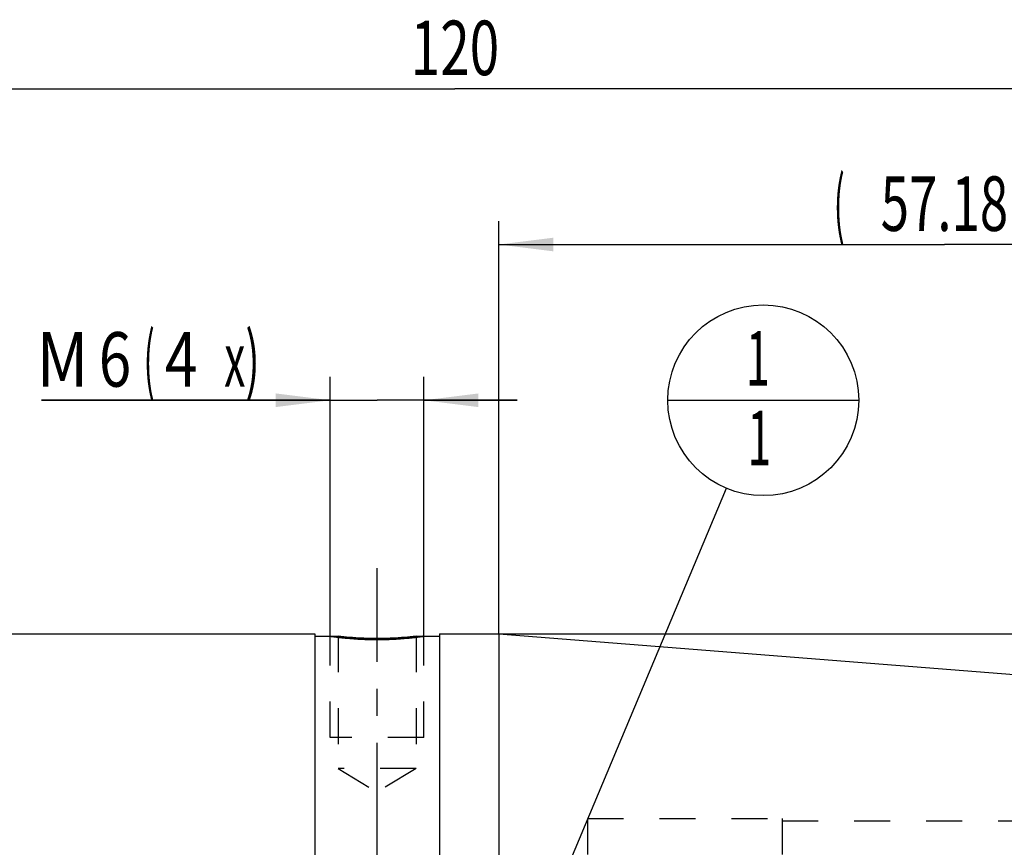
# Model space of a CAD drawing. Units: millimetres. Extents: x 0 to 420, y 0 to 297.
# Drawn here: x 189 to 252, y 164 to 217 of the extents above; entities that cross this region are included whole.
import ezdxf
from ezdxf.enums import TextEntityAlignment as Align

# ---------------------------------------------------------------- set-up
doc = ezdxf.new("R2010")
doc.units = ezdxf.units.MM
doc.header["$LTSCALE"] = 23.1
doc.linetypes.add('CENTER', pattern=[0.6, 0.375, -0.075, 0.075, -0.075])
doc.linetypes.add('HIDDEN', pattern=[0.2, 0.1, -0.1])
doc.layers.get('0').update_dxf_attribs({"linetype": 'CONTINUOUS'})
for name, color, linetype in [('30338313_AXIS', 7, 'CONTINUOUS'), ('30338313_CL', 7, 'CONTINUOUS'), ('30338313_DIM', 7, 'CONTINUOUS'), ('30338313_HL', 7, 'CONTINUOUS'), ('606463374-000-00-ED1_CL', 7, 'CONTINUOUS')]:
    doc.layers.add(name, color=color, linetype=linetype)
doc.styles.get("Standard").update_dxf_attribs({"font": 'TXT.SHX', "width": 0.7})
doc.styles.add('TEXTSTYLE_3', font='gdt', dxfattribs={"width": 0.7})
doc.dimstyles.new('DIMSTYLE_3', dxfattribs={"dimtxt": 3.5, "dimasz": 3.5, "dimexe": 0.18, "dimexo": 0.0625, "dimgap": 0.09, "dimtad": 1, "dimdec": 3, "dimdsep": 46, "dimtxsty": 'STANDARD', "dimblk": '_FILLED', "dimblk1": '_FILLED', "dimblk2": '_FILLED', "dimcen": 0.09, "dimclrt": 2, "dimadec": 0, "dimazin": 0, "dimtp": 0.1, "dimtm": 0.1, "dimtfac": 1, "dimtdec": 3, "dimtofl": 0, "dimtmove": 0, "dimatfit": 3, "dimldrblk": '_FILLED', "dimfxl": 1, "dimtolj": 1, "dimarcsym": 0})
doc.dimstyles.new('DIMSTYLE_4', dxfattribs={"dimtxt": 3.5, "dimasz": 3.5, "dimexe": 0.18, "dimexo": 0.0625, "dimgap": 0.09, "dimtad": 1, "dimdec": 3, "dimdsep": 46, "dimtxsty": 'STANDARD', "dimblk": '_FILLED', "dimblk1": '_FILLED', "dimblk2": '_FILLED', "dimcen": 0.09, "dimclrt": 2, "dimadec": 0, "dimazin": 0, "dimtp": 0.05, "dimtm": 0.05, "dimtfac": 1, "dimtdec": 3, "dimtofl": 0, "dimtmove": 0, "dimatfit": 3, "dimldrblk": '_FILLED', "dimfxl": 1, "dimtolj": 1, "dimarcsym": 0})
doc.dimstyles.new('DIMSTYLE_5', dxfattribs={"dimtxt": 3.5, "dimasz": 3.5, "dimexe": 0.18, "dimexo": 0.0625, "dimgap": 0.09, "dimtad": 1, "dimdec": 3, "dimdsep": 46, "dimtxsty": 'STANDARD', "dimblk": '_FILLED', "dimblk1": '_FILLED', "dimblk2": '_FILLED', "dimcen": 0.09, "dimclrt": 2, "dimadec": 0, "dimazin": 0, "dimtp": 0.15, "dimtm": 0.15, "dimtfac": 1, "dimtdec": 3, "dimtofl": 0, "dimtmove": 0, "dimatfit": 3, "dimldrblk": '_FILLED', "dimfxl": 1, "dimtolj": 1, "dimarcsym": 0})
doc.dimstyles.new('DIMSTYLE_6', dxfattribs={"dimtxt": 3.5, "dimasz": 3.5, "dimexe": 0.18, "dimexo": 0.0625, "dimgap": 0.09, "dimtad": 1, "dimdsep": 46, "dimtxsty": 'STANDARD', "dimblk": '_FILLED', "dimblk1": '_FILLED', "dimblk2": '_FILLED', "dimcen": 0.09, "dimclrt": 2, "dimadec": 0, "dimazin": 0, "dimtp": 0.15, "dimtm": 0.15, "dimtfac": 1, "dimtofl": 0, "dimtmove": 0, "dimatfit": 3, "dimldrblk": '_FILLED', "dimfxl": 1, "dimtolj": 1, "dimarcsym": 0})
doc.dimstyles.get("Standard").update_dxf_attribs({"dimtxt": 3.5, "dimasz": 3.5, "dimexe": 0.18, "dimexo": 0.0625, "dimgap": 0.09, "dimtad": 1, "dimdec": 3, "dimdsep": 46, "dimtxsty": 'STANDARD', "dimblk": '_FILLED', "dimblk1": '_FILLED', "dimblk2": '_FILLED', "dimcen": 0.09, "dimclrt": 2, "dimadec": 0, "dimazin": 0, "dimtol": 1, "dimtp": 0.005, "dimtm": 0.005, "dimtfac": 1, "dimtdec": 3, "dimtofl": 0, "dimtmove": 0, "dimatfit": 3, "dimldrblk": '_FILLED', "dimfxl": 1, "dimtolj": 1, "dimarcsym": 0})

# ---------------------------------------------------------------- blocks, each defined once
blk = doc.blocks.new('_FILLED')
at = {"color": 0, "linetype": 'BYBLOCK'}
blk.add_solid([(0, 0), (-1, 0.125), (-1, -0.125)], dxfattribs=at)
blk = doc.blocks.new('*D3')
at = {"layer": '30338313_DIM', "color": 3, "linetype": 'CONTINUOUS'}
for p, q in [((209.203, 177.519), (209.203, 194.169)), ((215.203, 177.519), (215.203, 194.169)), ((209.203, 192.669), (190.676, 192.669)), ((190.676, 192.669), (212.203, 192.669)), ((221.203, 192.669), (212.203, 192.669)), ((215.203, 192.669), (221.203, 192.669))]:
    blk.add_line(p, q, dxfattribs=at)
at = {"layer": '30338313_DIM', "color": 3, "linetype": 'CONTINUOUS', "xscale": 3.5, "yscale": 3.5, "zscale": 3.5}
blk.add_blockref('_FILLED', (209.203, 192.669), dxfattribs=at)
at = {"layer": '30338313_DIM', "color": 3, "linetype": 'CONTINUOUS', "xscale": 3.5, "yscale": 3.5, "zscale": 3.5, "rotation": 180}
blk.add_blockref('_FILLED', (215.203, 192.669), dxfattribs=at)
at = {"layer": '30338313_DIM', "color": 2, "linetype": 'CONTINUOUS'}
for s, width, p in [('(', 0.428571, (197.926, 193.544)), ('x)', 0.571429, (204.676, 193.544)), ('M', 0.857143, (193.676, 193.544)), ('6', 0.785714, (196.426, 193.544)), ('4', 0.785714, (200.676, 193.544))]:
    blk.add_text(s, height=3.5, dxfattribs=dict(at, width=width)).set_placement(p, align=Align.RIGHT)
blk = doc.blocks.new('*D6')
at = {"layer": '30338313_DIM', "color": 3, "linetype": 'CONTINUOUS'}
for p, q in [((157.203, 178.894), (157.203, 214.169)), ((277.203, 171.938), (277.203, 214.169)), ((157.203, 212.669), (217.203, 212.669)), ((277.203, 212.669), (217.203, 212.669))]:
    blk.add_line(p, q, dxfattribs=at)
at = {"layer": '30338313_DIM', "color": 3, "linetype": 'CONTINUOUS', "xscale": 3.5, "yscale": 3.5, "zscale": 3.5, "rotation": 180}
blk.add_blockref('_FILLED', (157.203, 212.669), dxfattribs=at)
at = {"layer": '30338313_DIM', "color": 3, "linetype": 'CONTINUOUS', "xscale": 3.5, "yscale": 3.5, "zscale": 3.5}
blk.add_blockref('_FILLED', (277.203, 212.669), dxfattribs=at)
at = {"layer": '30338313_DIM', "color": 2, "linetype": 'CONTINUOUS', "width": 0.714286}
blk.add_text('120', height=3.5, dxfattribs=at).set_placement((217.203, 213.544), align=Align.CENTER)
blk = doc.blocks.new('*D7')
at = {"layer": '30338313_DIM', "color": 3, "linetype": 'CONTINUOUS'}
for p, q in [((78.803, 162.669), (78.803, 168.669)), ((78.803, 168.669), (78.803, 156.669)), ((209.703, 162.669), (77.303, 162.669)), ((78.803, 132.192), (78.803, 156.669)), ((209.703, 150.669), (77.303, 150.669)), ((78.803, 150.669), (78.803, 132.192))]:
    blk.add_line(p, q, dxfattribs=at)
at = {"layer": '30338313_DIM', "color": 3, "linetype": 'CONTINUOUS', "xscale": 3.5, "yscale": 3.5, "zscale": 3.5}
for p, rotation in [((78.803, 162.669), 270), ((78.803, 150.669), 90)]:
    blk.add_blockref('_FILLED', p, dxfattribs=dict(at, rotation=rotation))
at = {"layer": '30338313_DIM', "color": 2, "linetype": 'CONTINUOUS'}
for s, width, p in [('x1', 0.642857, (77.928, 144.442)), ('12', 0.678571, (77.928, 139.942)), ('M', 0.857143, (77.928, 135.192))]:
    blk.add_text(s, height=3.5, rotation=90, dxfattribs=dict(at, width=width)).set_placement(p, align=Align.RIGHT)
blk = doc.blocks.new('*D9')
at = {"layer": '30338313_DIM', "color": 3, "linetype": 'CONTINUOUS'}
for p, q in [((220.025, 177.669), (220.025, 204.169)), ((277.203, 172.244), (277.203, 204.169)), ((220.025, 202.669), (248.614, 202.669)), ((277.203, 202.669), (248.614, 202.669))]:
    blk.add_line(p, q, dxfattribs=at)
at = {"layer": '30338313_DIM', "color": 3, "linetype": 'CONTINUOUS', "xscale": 3.5, "yscale": 3.5, "zscale": 3.5, "rotation": 180}
blk.add_blockref('_FILLED', (220.025, 202.669), dxfattribs=at)
at = {"layer": '30338313_DIM', "color": 3, "linetype": 'CONTINUOUS', "xscale": 3.5, "yscale": 3.5, "zscale": 3.5}
blk.add_blockref('_FILLED', (277.203, 202.669), dxfattribs=at)
at = {"layer": '30338313_DIM', "color": 2, "linetype": 'CONTINUOUS'}
for s, width, p in [('(', 0.428571, (241.864, 203.544)), (')', 0.428571, (255.364, 203.544)), ('57.18', 0.685714, (248.614, 203.544))]:
    blk.add_text(s, height=3.5, dxfattribs=dict(at, width=width)).set_placement(p, align=Align.CENTER)
blk = doc.blocks.new('*D10')
at = {"layer": '30338313_DIM', "color": 3, "linetype": 'CONTINUOUS'}
for p, q in [((220.025, 177.669), (313.703, 177.669)), ((312.203, 177.669), (312.203, 156.669)), ((312.203, 135.669), (312.203, 156.669)), ((220.025, 135.669), (313.703, 135.669))]:
    blk.add_line(p, q, dxfattribs=at)
at = {"layer": '30338313_DIM', "color": 3, "linetype": 'CONTINUOUS', "xscale": 3.5, "yscale": 3.5, "zscale": 3.5}
for p, rotation in [((312.203, 177.669), 90), ((312.203, 135.669), 270)]:
    blk.add_blockref('_FILLED', p, dxfattribs=dict(at, rotation=rotation))
at = {"layer": '30338313_DIM', "color": 2, "linetype": 'CONTINUOUS', "width": 0.785714}
blk.add_text('42', height=3.5, rotation=90, dxfattribs=at).set_placement((311.328, 159.002), align=Align.CENTER)
at = {"layer": '30338313_DIM', "color": 2, "linetype": 'CONTINUOUS', "style": 'TEXTSTYLE_3'}
blk.add_text('n', height=3.5, rotation=90, dxfattribs=at).set_placement((311.328, 153.919), align=Align.CENTER)
blk = doc.blocks.new('BOMBALLOON_BL3', base_point=(236.988, 192.669))
at = {"layer": '606463374-000-00-ED1_CL', "color": 3, "linetype": 'CONTINUOUS'}
blk.add_line((230.863, 192.669), (243.113, 192.669), dxfattribs=at)
blk.add_circle((236.988, 192.669), 6.125, dxfattribs=at)
at = {"layer": '606463374-000-00-ED1_CL', "color": 2, "linetype": 'CONTINUOUS', "width": 0.571429}
for p in [(235.883, 193.608), (235.984, 188.494)]:
    blk.add_text('1', height=3.5, dxfattribs=at).set_placement(p)

msp = doc.modelspace()

# ---------------------------------------------------------------- linework, layer by layer
at = {"layer": '30338313_AXIS', "color": 3, "linetype": 'CENTER'}
msp.add_line((212.2034, 134.2959), (212.2034, 181.8892), dxfattribs=at)
at = {"layer": '30338313_CL', "color": 7, "linetype": 'CONTINUOUS'}
for p, q in [((177.2534, 177.6688), (208.2034, 177.6688)), ((208.2034, 177.6688), (208.2034, 135.6688)), ((216.2034, 177.6688), (220.0255, 177.6688)), ((216.2034, 177.6688), (216.2034, 135.6688)), ((220.0255, 177.6688), (276.2819, 173.2414)), ((220.0255, 177.6688), (220.0255, 135.6688)), ((208.2034, 177.5188), (209.7034, 177.5188)), ((214.7034, 177.5188), (216.2034, 177.5188))]:
    msp.add_line(p, q, dxfattribs=at)
at = {"layer": '30338313_CL', "color": 30, "linetype": 'CONTINUOUS'}
msp.add_line((212.2034, 176.9117), (212.2034, 177.3692), dxfattribs=at)
at = {"layer": '30338313_CL', "color": 3, "linetype": 'CONTINUOUS'}
for points in [[(209.2034, 177.5188), (209.2034, 177.5188), (209.2076, 177.5182), (209.2267, 177.5155), (209.2585, 177.511), (209.3028, 177.5047), (209.3596, 177.4969), (209.4285, 177.4876), (209.5095, 177.4769), (209.6021, 177.4651), (209.7059, 177.4524), (209.8206, 177.4389), (209.9457, 177.4249), (210.0806, 177.4106), (210.2246, 177.3964), (210.3772, 177.3823), (210.5375, 177.3688), (210.7049, 177.356), (210.8785, 177.3441), (211.0577, 177.3334), (211.2415, 177.324), (211.4292, 177.3161), (211.6201, 177.3098), (211.8132, 177.3053), (212.0079, 177.3025), (212.1383, 177.3019), (212.2034, 177.3019)], [(212.2034, 177.3019), (212.2685, 177.3019), (212.3989, 177.3025), (212.5936, 177.3053), (212.7867, 177.3098), (212.9776, 177.3161), (213.1653, 177.324), (213.3491, 177.3334), (213.5283, 177.3441), (213.7019, 177.356), (213.8693, 177.3688), (214.0296, 177.3823), (214.1822, 177.3964), (214.3262, 177.4106), (214.4611, 177.4249), (214.5862, 177.4389), (214.7009, 177.4524), (214.8047, 177.4651), (214.8973, 177.4769), (214.9783, 177.4876), (215.0472, 177.4969), (215.104, 177.5047), (215.1483, 177.511), (215.1801, 177.5155), (215.1992, 177.5182), (215.2034, 177.5188), (215.2034, 177.5188)]]:
    msp.add_open_spline(points, degree=3, dxfattribs=at)
at = {"layer": '30338313_CL', "color": 7, "linetype": 'CONTINUOUS'}
for points, knots in [([(212.2034, 177.3684), (211.8842, 177.3684), (211.2942, 177.3821), (210.4605, 177.4369), (209.947, 177.4896), (209.7034, 177.5188)], [0, 0, 0, 0, 0.3821011, 0.7062559, 1, 1, 1, 1]), ([(214.7034, 177.5188), (214.4598, 177.4896), (213.9463, 177.4369), (213.1126, 177.3821), (212.5226, 177.3684), (212.2034, 177.3684)], [0, 0, 0, 0, 0.2937441, 0.6178989, 1, 1, 1, 1])]:
    msp.add_open_spline(points, degree=3, knots=knots, dxfattribs=at)
at = {"layer": '30338313_HL', "color": 6, "linetype": 'HIDDEN'}
for p, q in [((209.2034, 171.0188), (209.2034, 177.5188)), ((209.7034, 177.5188), (209.7034, 169.0188)), ((214.7034, 177.5188), (214.7034, 169.0188)), ((215.2034, 171.0188), (215.2034, 177.5188)), ((215.2034, 171.0188), (209.2034, 171.0188)), ((214.7034, 169.0188), (209.7034, 169.0188)), ((209.7034, 169.0188), (212.2034, 167.5167)), ((214.7034, 169.0188), (212.2034, 167.5167)), ((225.7034, 165.8188), (238.2034, 165.8188)), ((225.7034, 165.8188), (225.7034, 147.5188)), ((238.2034, 165.8188), (238.2034, 147.5188)), ((238.2034, 165.6688), (274.2034, 165.6688))]:
    msp.add_line(p, q, dxfattribs=at)
for centre, radius, start, end in [((212.2472, 198.7306), 21.3637, 263.161581, 266.015461), ((212.2066, 198.2014), 20.833, 266.025614, 269.523474), ((212.2034, 198.0706), 20.7022, 269.529325, 270.470675), ((212.2022, 198.1507), 20.7823, 270.472261, 273.978651), ((212.1699, 198.622), 21.2547, 273.977218, 276.84574)]:
    msp.add_arc(centre, radius, start, end, dxfattribs=at)
for points in [[(212.2034, 177.3019), (212.1383, 177.3019), (212.0079, 177.3025), (211.8132, 177.3053), (211.6201, 177.3098), (211.4292, 177.3161), (211.2415, 177.324), (211.0577, 177.3334), (210.8785, 177.3441), (210.7049, 177.356), (210.5375, 177.3688), (210.3772, 177.3823), (210.2246, 177.3964), (210.0806, 177.4106), (209.9457, 177.4249), (209.8206, 177.4389), (209.7059, 177.4524), (209.6021, 177.4651), (209.5095, 177.4769), (209.4285, 177.4876), (209.3596, 177.4969), (209.3028, 177.5047), (209.2585, 177.511), (209.2267, 177.5155), (209.2076, 177.5182), (209.2034, 177.5188), (209.2034, 177.5188)], [(215.2034, 177.5188), (215.2034, 177.5188), (215.1992, 177.5182), (215.1801, 177.5155), (215.1483, 177.511), (215.104, 177.5047), (215.0472, 177.4969), (214.9783, 177.4876), (214.8973, 177.4769), (214.8047, 177.4651), (214.7009, 177.4524), (214.5862, 177.4389), (214.4611, 177.4249), (214.3262, 177.4106), (214.1822, 177.3964), (214.0296, 177.3823), (213.8693, 177.3688), (213.7019, 177.356), (213.5283, 177.3441), (213.3491, 177.3334), (213.1653, 177.324), (212.9776, 177.3161), (212.7867, 177.3098), (212.5936, 177.3053), (212.3989, 177.3025), (212.2685, 177.3019), (212.2034, 177.3019)]]:
    msp.add_open_spline(points, degree=3, dxfattribs=at)

# ---------------------------------------------------------------- block references
at = {"layer": '606463374-000-00-ED1_CL', "color": 3, "linetype": 'CONTINUOUS'}
msp.add_blockref('BOMBALLOON_BL3', (236.9882, 192.6688), dxfattribs=at)

# ---------------------------------------------------------------- dimensions: what is measured, and where the dimension line sits
at = {"layer": '30338313_DIM', "color": 3, "linetype": 'CONTINUOUS'}
dim = msp.add_linear_dim(base=(157.2034, 212.6688), p1=(277.2034, 171.9384), p2=(157.2034, 178.8936), angle=180, dimstyle='DIMSTYLE_5', dxfattribs=at)
dim.commit()
dim.dimension.update_dxf_attribs({"geometry": '*D6', "text_midpoint": (213.4534, 215.2938), "dimtype": 160})
for base, p1, p2, angle, text, dimstyle, picture, middle in [((220.0255, 202.6688), (277.2034, 172.2444), (220.0255, 177.6688), 180, '(<>)', 'DIMSTYLE_6', '*D9', (245.9894, 205.2938)), ((312.2034, 177.6688), (220.0255, 135.6688), (220.0255, 177.6688), 90, '%%c<>', 'DIMSTYLE_5', '*D10', (310.7173, 154.3966)), ((78.8034, 162.6688), (209.7034, 150.6688), (209.7034, 162.6688), 90, 'M<>x1', 'DIMSTYLE_3', '*D7', (77.9147, 134.9641))]:
    dim = msp.add_linear_dim(base=base, p1=p1, p2=p2, angle=angle, text=text, dimstyle=dimstyle, dxfattribs=at)
    dim.commit()
    dim.dimension.update_dxf_attribs({"geometry": picture, "text_midpoint": middle, "dimtype": 160})
dim = msp.add_linear_dim(base=(215.2034, 192.6688), p1=(209.2034, 177.5188), p2=(215.2034, 177.5188), text='M<>(4x)', dimstyle='DIMSTYLE_4', dxfattribs=at)
dim.commit()
dim.dimension.update_dxf_attribs({"geometry": '*D3', "text_midpoint": (194.1756, 195.2938), "dimtype": 160})

# ---------------------------------------------------------------- leaders
at = {"layer": '606463374-000-00-ED1_CL', "color": 3, "linetype": 'CONTINUOUS'}
msp.add_leader([(222.953, 159.1688), (234.6214, 187.0196)], dimstyle='STANDARD', override={"dimtad": 0, "dimldrblk": 'DOT'}, dxfattribs=at)

doc.saveas('drawing.dxf')
